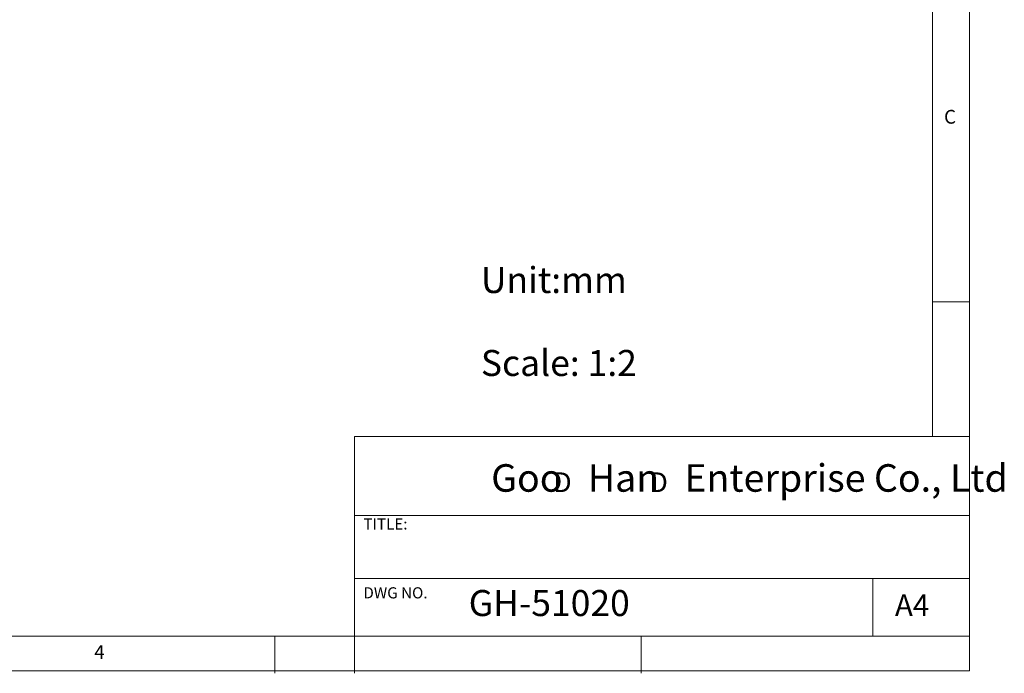
# Model space of a CAD drawing. Units: millimetres. Extents: x 5 to 297, y 6 to 206.
# Drawn here: x 164 to 297, y 6 to 94 of the extents above; entities that cross this region are included whole.
import ezdxf

# ---------------------------------------------------------------- set-up
doc = ezdxf.new("R2010")
doc.units = ezdxf.units.MM
doc.layers.add('DIM', color=5, linetype='Continuous')
doc.layers.add('SLD-0', color=179, linetype='Continuous')
doc.styles.add('SLDTEXTSTYLE0', font='TXT', dxfattribs={"width": 0.663})
doc.styles.add('SLDTEXTSTYLE1', font='TXT', dxfattribs={"width": 0.75})
doc.styles.add('SLDTEXTSTYLE2', font='TXT', dxfattribs={"width": 0.620935})

# ---------------------------------------------------------------- blocks, each defined once
blk = doc.blocks.new('SW_NOTE_0')
at = {"layer": 'DIM', "char_height": 2.65, "attachment_point": 1, "style": 'SLDTEXTSTYLE0'}
for insert in [(0, 3.41), (12.95, 3.41)]:
    blk.add_mtext('D', dxfattribs=dict(at, insert=insert))

msp = doc.modelspace()

# ---------------------------------------------------------------- linework, layer by layer
at = {"layer": 'SLD-0', "color": 179, "linetype": 'Continuous', "lineweight": 18}
for p, q in [((292.306, 78.554), (292.306, 206.304)), ((287.306, 37.852), (287.306, 200.977)), ((292.306, 6.304), (292.306, 78.554)), ((292.306, 55.977), (287.306, 55.977)), ((209.525, 37.852), (209.525, 5.977)), ((292.306, 37.852), (209.525, 37.852)), ((292.306, 27.227), (209.525, 27.227)), ((209.525, 18.727), (292.306, 18.727)), ((279.306, 10.977), (279.306, 18.727)), ((10.306, 10.977), (292.306, 10.977)), ((198.806, 5.977), (198.806, 10.977)), ((248.106, 5.977), (248.106, 10.977)), ((5.306, 6.304), (292.306, 6.304))]:
    msp.add_line(p, q, dxfattribs=at)

# ---------------------------------------------------------------- block references
at = {"layer": 'DIM'}
msp.add_blockref('SW_NOTE_0', (236.266, 29.603), dxfattribs=at)

# ---------------------------------------------------------------- texts
at = {"layer": 'DIM', "attachment_point": 1}
for s, insert, char_height, style in [('Unit:mm', (226.538, 60.654), 3.5, 'SLDTEXTSTYLE1'), ('Scale: 1:2', (226.538, 49.49), 3.5, 'SLDTEXTSTYLE1'), ('Goo   Han   Enterprise Co., Ltd', (227.922, 34.118), 3.70417, 'SLDTEXTSTYLE2')]:
    msp.add_mtext(s, dxfattribs=dict(at, insert=insert, char_height=char_height, style=style))
at = {"layer": 'SLD-0', "color": 179, "attachment_point": 1, "style": 'SLDTEXTSTYLE1'}
for s, insert, char_height in [('C', (288.868, 81.799), 1.852), ('TITLE:', (210.725, 26.828), 1.5), ('DWG NO.', (210.725, 17.557), 1.5), ('GH-51020', (224.898, 17.182), 3.5), ('A4', (282.261, 16.595), 2.9104), ('4', (174.499, 9.76), 1.852)]:
    msp.add_mtext(s, dxfattribs=dict(at, insert=insert, char_height=char_height))

doc.saveas('drawing.dxf')
